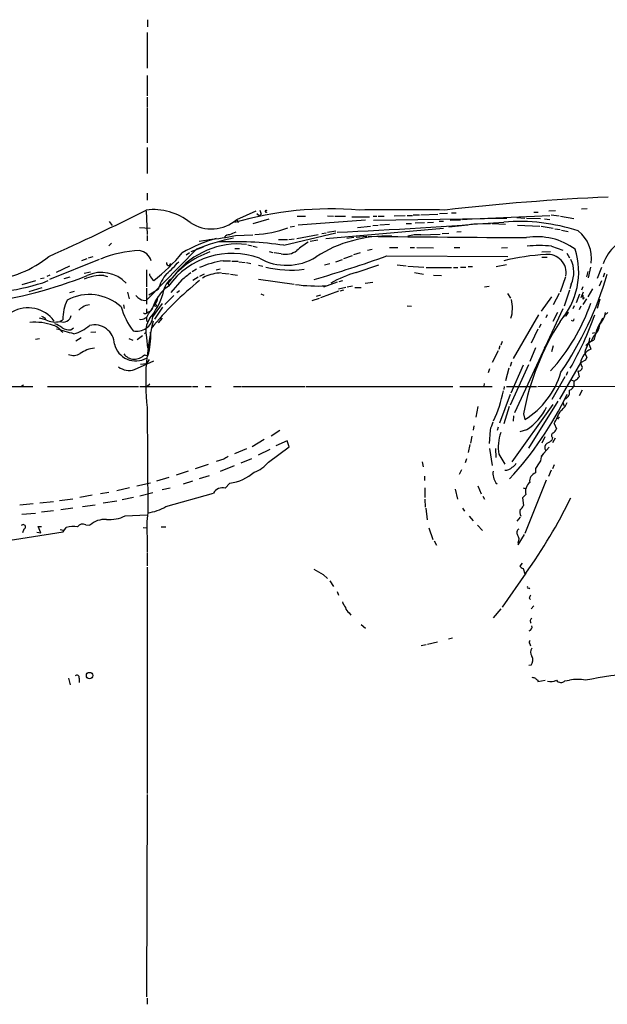
# Model space of a CAD drawing. Extents: x 8 to 188794, y 11 to 188898.
# Drawn here: x 148 to 259, y 497 to 684 of the extents above; entities that cross this region are included whole.
import ezdxf

# ---------------------------------------------------------------- set-up
doc = ezdxf.new("R2010")
doc.units = 0
doc.header["$MEASUREMENT"] = 0
doc.layers.add('MAIN', color=5, linetype='CONTINUOUS')

msp = doc.modelspace()

# ---------------------------------------------------------------- linework, layer by layer
at = {"layer": 'MAIN'}
for p, q in [((171.8733, 683.5986), (171.8733, 682.244)), ((171.7887, 681.1433), (171.7887, 674.37)), ((171.7887, 673.0153), (171.7887, 669.1206)), ((171.7887, 668.8666), (171.7887, 667.004)), ((171.7887, 666.8346), (171.7887, 660.2306)), ((171.7887, 659.2993), (171.7887, 654.3886)), ((171.7887, 650.6633), (171.7887, 649.3086)), ((171.6193, 647.2766), (171.7887, 642.7893)), ((188.8067, 645.668), (192.532, 647.2766)), ((248.0733, 647.2766), (249.3433, 647.3613)), ((255.3547, 647.7), (254.254, 647.6153)), ((188.8067, 645.668), (189.0607, 645.0753)), ((191.9393, 644.906), (194.9873, 645.7526)), ((192.6167, 646.7686), (193.1247, 646.3453)), ((193.4633, 646.684), (193.1247, 646.3453)), ((200.3213, 646.2606), (201.8453, 646.2606)), ((200.4907, 644.652), (213.2753, 645.5833)), ((206.0787, 646.3453), (207.1793, 646.2606)), ((207.4333, 646.2606), (209.4653, 646.2606)), ((210.6507, 646.176), (214.0373, 646.176)), ((214.7147, 646.2606), (215.392, 646.2606)), ((214.7993, 645.4986), (240.1147, 645.922)), ((215.646, 646.2606), (216.8313, 646.2606)), ((218.694, 646.3453), (220.8107, 646.43)), ((221.1493, 646.43), (222.1653, 646.43)), ((222.3347, 646.5146), (223.52, 646.5146)), ((223.774, 646.5146), (226.9913, 646.684)), ((227.2453, 645.3293), (228.092, 645.3293)), ((227.33, 646.7686), (228.854, 646.8533)), ((229.362, 645.4986), (231.3093, 645.5833)), ((229.616, 646.938), (230.4627, 646.938)), ((231.648, 645.668), (233.426, 645.7526)), ((233.5953, 645.7526), (248.2427, 646.43)), ((241.9773, 646.0066), (243.5013, 645.922)), ((243.84, 645.922), (246.4647, 645.8373)), ((245.1947, 647.0226), (246.0413, 647.0226)), ((247.2267, 645.7526), (248.2427, 645.668)), ((248.4967, 646.5146), (250.0207, 646.3453)), ((250.2747, 646.2606), (252.8147, 645.8373)), ((164.592, 645.2446), (165.1847, 644.4826)), ((170.3493, 644.144), (172.3813, 643.9746)), ((198.9667, 644.2286), (199.8133, 644.398)), ((205.74, 642.0273), (228.092, 643.9746)), ((206.0787, 643.2126), (207.6027, 643.4666)), ((211.7513, 644.144), (214.2067, 644.398)), ((214.63, 644.4826), (215.646, 644.5673)), ((215.9847, 644.652), (217.8473, 644.7366)), ((220.98, 644.906), (221.996, 644.906)), ((222.6733, 644.9906), (224.4513, 645.0753)), ((225.044, 645.0753), (226.1447, 645.16)), ((230.632, 643.2973), (231.394, 643.382)), ((233.8493, 644.8213), (236.982, 644.906)), ((237.3207, 644.906), (239.8607, 644.7366)), ((242.1467, 644.5673), (246.38, 644.398)), ((246.634, 644.398), (248.92, 643.9746)), ((249.174, 643.89), (250.19, 643.7206)), ((250.444, 643.636), (251.714, 643.382)), ((171.7887, 642.62), (171.7887, 641.604)), ((181.6947, 641.5193), (183.3033, 641.7733)), ((188.5527, 642.62), (191.8547, 642.7046)), ((196.7653, 641.858), (198.4587, 641.858)), ((197.7813, 640.7573), (207.6027, 643.128)), ((198.7127, 641.858), (199.7287, 641.9426)), ((200.2367, 642.0273), (204.3007, 642.7893)), ((202.7767, 641.5193), (204.216, 641.7733)), ((204.978, 642.9586), (205.8247, 643.128)), ((209.7193, 642.112), (211.074, 642.2813)), ((211.4973, 642.2813), (213.5293, 642.4506)), ((223.774, 642.7046), (227.4147, 642.874)), ((227.838, 642.9586), (229.108, 643.0433)), ((165.0153, 641.1806), (164.5073, 640.6726)), ((181.1867, 639.9953), (171.704, 630.3433)), ((182.4567, 640.4186), (180.086, 639.4873)), ((188.468, 640.1646), (189.3147, 640.1646)), ((190.9233, 640.842), (191.77, 640.6726)), ((191.9393, 640.588), (192.7013, 640.4186)), ((213.614, 639.826), (214.5453, 639.9953)), ((217.8473, 640.334), (219.3713, 640.334)), ((221.742, 640.334), (222.5887, 640.334)), ((223.012, 640.334), (226.1447, 640.2493)), ((230.124, 640.334), (231.14, 640.334)), ((239.0987, 640.2493), (240.1993, 640.334)), ((248.5813, 640.588), (250.698, 639.826)), ((162.7293, 638.048), (153.2467, 634.238)), ((159.4273, 637.8786), (160.4433, 638.2173)), ((160.6973, 638.3866), (161.544, 638.6406)), ((179.832, 639.318), (179.2393, 638.8946)), ((186.2667, 637.794), (187.6213, 637.794)), ((194.9873, 639.572), (195.6647, 639.4026)), ((197.2733, 639.1486), (195.9187, 639.318)), ((207.6027, 637.6246), (208.8727, 638.048)), ((209.1267, 638.2173), (210.82, 638.81)), ((211.074, 638.9793), (212.344, 639.4026)), ((217.3393, 638.7253), (240.284, 638.6406)), ((246.7187, 639.4873), (248.412, 639.572)), ((246.7187, 638.4713), (247.7347, 638.4713)), ((251.46, 639.2333), (251.968, 638.3866)), ((157.0567, 636.778), (154.5167, 635.5926)), ((171.704, 636.1006), (171.704, 632.8833)), ((181.1867, 636.1853), (180.34, 635.6773)), ((184.912, 636.1006), (185.674, 636.27)), ((187.8753, 637.7093), (189.0607, 637.7093)), ((189.23, 637.6246), (190.4153, 637.4553)), ((190.6693, 637.4553), (191.516, 637.286)), ((192.9553, 636.9473), (193.802, 636.778)), ((205.486, 637.032), (206.502, 637.286)), ((211.4973, 635.5926), (215.8153, 637.032)), ((219.2867, 637.032), (220.98, 636.8626)), ((221.3187, 636.778), (224.3667, 636.6086)), ((224.79, 636.524), (229.616, 636.524)), ((229.9547, 636.524), (230.8013, 636.524)), ((231.3093, 636.6086), (232.3253, 636.6086)), ((232.7487, 636.6933), (233.5953, 636.6933)), ((238.0827, 636.6933), (240.03, 637.1166)), ((255.9473, 636.6086), (255.524, 634.5766)), ((258.064, 636.524), (257.2173, 634.4073)), ((148.082, 633.3066), (150.7067, 634.0686)), ((151.5533, 634.4073), (152.2307, 634.5766)), ((151.9767, 633.6453), (152.9927, 634.0686)), ((153.3313, 635.0846), (152.7387, 634.8306)), ((156.0407, 634.4073), (157.226, 634.746)), ((159.8507, 635.4233), (161.036, 635.6773)), ((163.576, 635), (164.2533, 634.8306)), ((172.2967, 635), (172.2967, 635.3386)), ((178.3927, 634.1533), (176.276, 631.7826)), ((181.5253, 634.6613), (180.5093, 634.0686)), ((182.626, 635.254), (181.7793, 634.8306)), ((182.7953, 634.8306), (182.2873, 634.492)), ((186.0127, 635.4233), (187.3673, 635.3386)), ((187.6213, 635.254), (188.976, 635.0846)), ((192.9553, 634.3226), (199.7287, 633.3913)), ((208.28, 633.8993), (208.9573, 634.0686)), ((222.5887, 635.5926), (224.282, 635.254)), ((226.1447, 635.0846), (227.6687, 635)), ((251.206, 634.746), (250.19, 631.8673)), ((255.4393, 635.762), (255.1853, 634.746)), ((258.6567, 635.4233), (258.4027, 634.6613)), ((149.4367, 631.952), (151.892, 632.714)), ((171.704, 632.6293), (171.704, 629.5813)), ((173.9053, 632.3753), (172.1273, 631.2746)), ((175.8527, 632.968), (174.9213, 632.2906)), ((175.768, 633.5606), (175.9373, 633.222)), ((207.8567, 633.73), (205.3167, 632.7986)), ((208.1107, 632.46), (209.55, 632.7986)), ((208.4493, 632.1213), (209.1267, 632.2906)), ((209.804, 632.8833), (210.82, 633.0526)), ((211.2433, 632.714), (212.4287, 632.714)), ((213.1907, 633.5606), (214.63, 633.73)), ((235.8813, 632.8833), (236.728, 632.968)), ((251.968, 632.206), (250.952, 629.158)), ((252.3067, 633.3913), (252.0527, 632.46)), ((254.508, 632.8833), (254.254, 632.206)), ((256.3707, 632.46), (255.4393, 630.936)), ((258.064, 633.984), (257.6407, 632.968)), ((157.1413, 631.7826), (157.988, 632.0366)), ((168.0633, 631.8673), (168.402, 630.5973)), ((173.3127, 630.0046), (173.99, 631.0206)), ((176.8687, 631.19), (175.1753, 629.4966)), ((177.9693, 632.1213), (177.4613, 631.698)), ((193.3787, 631.5286), (193.9713, 631.2746)), ((203.1153, 630.2586), (204.5547, 630.682)), ((203.962, 631.1053), (204.8087, 631.3593)), ((208.1107, 632.0366), (204.724, 630.7666)), ((240.1993, 631.6133), (240.792, 630.682)), ((248.5813, 630.936), (246.634, 628.2266)), ((250.0207, 631.6133), (248.92, 629.412)), ((253.9153, 631.444), (253.238, 629.8353)), ((254.5927, 631.8673), (254.1693, 630.7666)), ((255.1853, 630.5973), (254.508, 629.4966)), ((254.5927, 630.5126), (254.8467, 630.8513)), ((257.7253, 630.5126), (257.2173, 628.7346)), ((167.3013, 629.412), (167.4707, 628.7346)), ((171.704, 628.65), (171.704, 627.8033)), ((172.8047, 628.7346), (172.3813, 628.2266)), ((172.8893, 627.126), (174.752, 629.666)), ((174.752, 628.9886), (173.228, 626.7026)), ((221.1493, 629.2426), (221.996, 629.158)), ((250.698, 628.65), (241.554, 608.9226)), ((252.8993, 629.2426), (252.6453, 628.65)), ((254.1693, 629.158), (253.8307, 628.4806)), ((152.5693, 626.618), (151.384, 626.872)), ((152.4, 626.9566), (152.5693, 626.618)), ((155.2787, 626.364), (155.7867, 626.618)), ((171.958, 628.0573), (172.3813, 628.2266)), ((174.6673, 626.872), (173.9053, 626.0253)), ((246.126, 627.5493), (241.3, 619.252)), ((247.7347, 627.5493), (247.4807, 626.9566)), ((249.682, 627.9726), (248.8353, 626.2793)), ((250.7827, 627.0413), (250.952, 627.2106)), ((257.9793, 626.2793), (258.318, 626.9566)), ((259.2493, 627.9726), (258.6567, 627.38)), ((157.3107, 624.6706), (157.8187, 625.094)), ((171.704, 626.4486), (171.958, 626.2793)), ((245.9567, 624.84), (244.6867, 622.1306)), ((246.5493, 625.7713), (246.2107, 625.094)), ((252.6453, 626.364), (252.3913, 626.4486)), ((150.622, 622.8926), (151.384, 623.062)), ((159.258, 623.1466), (158.242, 622.554)), ((161.1207, 624.2473), (162.052, 624.332)), ((168.3173, 623.062), (169.0793, 622.7233)), ((170.942, 623.57), (169.926, 622.808)), ((171.2807, 623.9933), (171.6193, 624.2473)), ((171.704, 623.2313), (171.8733, 621.1993)), ((256.54, 623.4853), (256.1167, 622.554)), ((256.3707, 624.078), (256.794, 624.1626)), ((238.76, 621.6226), (238.5907, 620.9453)), ((239.1833, 622.4693), (238.9293, 621.792)), ((245.5333, 621.284), (244.4327, 618.6593)), ((247.2267, 621.284), (247.396, 621.538)), ((248.92, 621.6226), (248.5813, 620.522)), ((255.1007, 621.7073), (255.6087, 622.2153)), ((255.6087, 622.2153), (256.1167, 622.554)), ((255.6087, 622.2153), (256.032, 621.03)), ((256.1167, 622.554), (256.6247, 622.7233)), ((171.2807, 619.9293), (171.958, 619.76)), ((172.212, 619.0826), (171.704, 618.3206)), ((238.4213, 620.6913), (237.3207, 618.49)), ((255.27, 619.506), (255.016, 618.9133)), ((169.418, 617.1353), (173.0587, 618.8286)), ((170.5187, 618.1513), (171.704, 618.3206)), ((236.8127, 617.3046), (236.5587, 616.5426)), ((240.4533, 617.3893), (239.8607, 615.0186)), ((240.9613, 618.5746), (240.7073, 617.728)), ((244.1787, 618.0666), (240.7073, 610.362)), ((243.1627, 617.982), (240.8767, 612.648)), ((254.0847, 618.4053), (250.1053, 611.5473)), ((255.016, 618.9133), (254.0847, 618.4053)), ((251.1213, 615.7806), (248.666, 611.4626)), ((251.6293, 616.712), (251.3753, 616.0346)), ((253.5767, 616.8813), (253.8307, 615.7806)), ((145.7113, 613.918), (150.114, 613.918)), ((147.828, 613.918), (148.336, 614.2566)), ((152.908, 613.918), (170.18, 613.918)), ((170.434, 613.918), (180.2553, 613.918)), ((172.2967, 614.3413), (171.7887, 613.918)), ((180.4247, 613.918), (181.4407, 613.918)), ((182.7953, 613.918), (183.9807, 613.918)), ((188.214, 613.918), (189.5687, 613.918)), ((189.738, 613.918), (201.7607, 613.918)), ((201.93, 613.918), (229.87, 613.918)), ((231.14, 613.918), (237.3207, 613.918)), ((235.7967, 614.5106), (235.712, 614.0026)), ((239.6067, 613.918), (239.522, 613.3253)), ((240.03, 613.918), (245.7027, 613.918)), ((245.9567, 613.918), (285.3267, 614.0026)), ((252.3067, 615.188), (252.8993, 614.934)), ((240.7073, 612.394), (238.6753, 606.9753)), ((254.4233, 613.2406), (253.8307, 612.14)), ((171.7887, 609.9386), (171.958, 589.9573)), ((234.6113, 610.108), (234.188, 608.076)), ((240.538, 610.108), (239.522, 606.806)), ((248.8353, 610.5313), (241.046, 599.6093)), ((249.7667, 611.124), (244.1787, 602.234)), ((250.698, 610.9546), (250.952, 610.1926)), ((241.3847, 608.33), (241.3, 607.314)), ((243.2473, 608.7533), (243.5013, 607.6526)), ((250.0207, 608.1606), (249.682, 607.7373)), ((233.8493, 606.4673), (233.68, 605.6206)), ((238.4213, 606.2133), (238.252, 605.536)), ((249.0893, 606.8906), (249.5127, 605.8746)), ((197.0193, 605.536), (195.326, 604.52)), ((233.426, 604.52), (233.172, 603.1653)), ((236.8973, 605.6206), (236.728, 603.0806)), ((243.84, 605.7053), (242.57, 605.282)), ((247.3113, 604.3506), (246.7187, 603.1653)), ((248.7507, 604.266), (248.666, 603.758)), ((194.056, 603.8426), (191.77, 602.488)), ((194.818, 599.5246), (198.7973, 602.488)), ((198.374, 603.5886), (196.2573, 602.6573)), ((198.7973, 602.488), (198.374, 603.5886)), ((233.0873, 602.9113), (232.7487, 601.3873)), ((248.158, 602.4033), (246.634, 600.71)), ((249.2587, 604.0966), (248.7507, 603.25)), ((190.6693, 602.0646), (188.3833, 601.1333)), ((195.072, 601.98), (192.8707, 600.8793)), ((236.8127, 602.1493), (237.3207, 598.932)), ((237.9133, 602.1493), (237.998, 600.456)), ((238.5907, 601.0486), (239.6913, 599.186)), ((183.388, 599.1013), (180.9327, 598.2546)), ((186.3513, 600.1173), (184.912, 599.694)), ((188.2987, 598.8473), (185.674, 597.7466)), ((191.6007, 600.202), (189.5687, 599.3553)), ((224.028, 599.6093), (224.1973, 598.678)), ((232.41, 600.202), (232.156, 599.44)), ((249.0893, 599.0166), (248.7507, 598.2546)), ((175.9373, 596.646), (173.5667, 595.9686)), ((179.578, 597.8313), (177.292, 597.0693)), ((183.5573, 596.9846), (181.6947, 596.392)), ((224.4513, 596.9), (224.4513, 596.0533)), ((231.4787, 598.0853), (231.0553, 597.2386)), ((245.5333, 598.3393), (245.5333, 597.4926)), ((248.4967, 598.0006), (247.9887, 596.8153)), ((169.8413, 595.0373), (172.466, 595.63)), ((180.4247, 595.9686), (178.6467, 595.376)), ((186.6053, 594.614), (187.5367, 595.5453)), ((234.6113, 595.0373), (235.204, 593.5133)), ((237.998, 595.63), (238.252, 595.4606)), ((247.5653, 596.138), (243.5013, 585.978)), ((161.3747, 593.2593), (159.004, 592.836)), ((164.5073, 593.7673), (162.9833, 593.5133)), ((168.4867, 594.6986), (166.0313, 594.106)), ((170.434, 593.1746), (172.8893, 593.7673)), ((176.1913, 594.614), (174.6673, 594.2753)), ((175.3447, 591.1426), (184.404, 593.6826)), ((224.536, 594.6986), (224.536, 592.836)), ((230.2933, 594.4446), (230.7167, 592.4973)), ((235.5427, 593.09), (235.8813, 592.4973)), ((243.6707, 593.4286), (243.078, 592.7513)), ((243.1627, 594.6986), (243.586, 594.5293)), ((150.1987, 591.6506), (147.6587, 591.3966)), ((151.4687, 591.82), (154.0087, 592.074)), ((155.194, 592.2433), (157.734, 592.582)), ((161.9673, 591.3966), (159.512, 591.058)), ((166.0313, 592.1586), (163.4913, 591.7353)), ((169.2487, 592.836), (167.0473, 592.4126)), ((224.536, 592.4973), (224.6207, 590.9733)), ((243.078, 592.7513), (243.2473, 591.312)), ((147.9973, 589.7033), (150.622, 589.8726)), ((154.0087, 590.296), (151.7227, 590.042)), ((157.734, 590.804), (155.448, 590.4653)), ((167.64, 589.3646), (171.7887, 589.534)), ((224.7053, 590.804), (224.9593, 588.6026)), ((231.648, 590.804), (232.0713, 590.2113)), ((232.918, 589.28), (233.68, 588.4333)), ((151.638, 586.1473), (151.13, 587.3326)), ((151.13, 587.3326), (151.7227, 587.3326)), ((160.1893, 587.6713), (160.9513, 587.5866)), ((234.5267, 587.5866), (235.458, 586.5706)), ((242.6547, 589.1106), (241.9773, 588.3486)), ((142.9173, 584.2846), (155.8713, 586.3166)), ((148.4207, 586.8246), (148.1667, 586.1473)), ((150.876, 586.232), (151.638, 586.1473)), ((155.2787, 586.74), (155.956, 586.6553)), ((155.8713, 586.3166), (156.464, 587.1633)), ((171.0267, 587.1633), (171.704, 587.0786)), ((171.7887, 585.47), (171.7887, 582.422)), ((174.498, 587.248), (175.3447, 587.248)), ((225.298, 587.0786), (226.06, 584.8773)), ((242.2313, 583.8613), (243.4167, 585.8086)), ((226.314, 584.6233), (226.7373, 583.7766)), ((242.2313, 584.2846), (242.2313, 583.8613)), ((171.7887, 582.2526), (171.7887, 579.882)), ((242.9933, 580.39), (242.57, 579.7973)), ((171.7887, 579.628), (171.7887, 536.6173)), ((205.232, 578.1886), (206.0787, 577.4266)), ((243.6707, 578.4426), (239.1833, 572.008)), ((243.1627, 579.374), (243.5013, 578.358)), ((206.502, 577.0033), (207.1793, 575.9026)), ((207.8567, 574.9713), (208.1107, 574.294)), ((244.2633, 575.6486), (244.4327, 575.4793)), ((244.348, 573.7013), (244.602, 573.4473)), ((210.1427, 570.9073), (210.4813, 570.484)), ((238.9293, 571.6693), (237.49, 569.976)), ((245.1947, 572.262), (244.6867, 571.6693)), ((212.4287, 568.706), (213.2753, 568.0286)), ((223.8587, 564.7266), (224.79, 564.896)), ((225.044, 564.9806), (226.9067, 565.404)), ((229.0233, 565.9966), (229.7853, 566.166)), ((244.4327, 565.0653), (244.602, 564.642)), ((244.6867, 561.0013), (244.2633, 560.9166)), ((156.8873, 558.546), (157.226, 557.276)), ((158.9193, 558.546), (158.9193, 557.6993)), ((245.9567, 558.1226), (245.9567, 557.8686)), ((245.9567, 557.8686), (247.396, 558.1226)), ((251.1213, 558.038), (251.968, 558.1226)), ((171.7887, 536.448), (171.704, 498.0093)), ((171.7887, 497.7553), (171.7887, 496.57))]:
    msp.add_line(p, q, dxfattribs=at)
for centre, radius in [((173.3973, 629.3274), 0.1893), ((160.8774, 559.0168), 0.6049)]:
    msp.add_circle(centre, radius, dxfattribs=at)
for centre, radius, start, end in [((279.3764, 200.1736), 450.1741, 92.551734, 96.508871), ((-15.1207, 1015.131), 412.3883, 294.083564, 296.925122), ((172.9587, 636.1783), 11.347, 51.635913, 96.778982), ((206.7152, 581.476), 66.1886, 85.342206, 106.079129), ((196.1333, 647.9973), 2.9755, 190.677379, 206.191312), ((194.3946, 647.192), 0.1894, 26.537987, 333.434949), ((220.218, -14.4968), 661.9927, 89.2965001, 90.7034999), ((184.023, 651.032), 7.1872, 235.974522, 311.727084), ((242.3605, 608.9843), 36.2869, 71.854604, 94.48648), ((190.9449, 665.4553), 22.7052, 273.365972, 289.551569), ((154.0597, 1776.3842), 1134.4479, 272.7180601, 274.3204035), ((221.4011, 725.1404), 81.278, 275.441044, 278.809855), ((249.4802, 638.24), 6.6932, 352.536595, 51.341395), ((192.3047, 615.4733), 27.5639, 105.557336, 120.109191), ((196.9463, 600.398), 42.6182, 101.823413, 111.702399), ((181.4163, 672.8819), 31.092, 273.792268, 283.269136), ((187.2685, 641.8722), 0.8524, 77.56816, 151.318192), ((189.904, 638.6201), 4.764, 105.419883, 120.977163), ((217.1903, 617.8992), 24.5752, 87.480288, 122.801177), ((292.3114, 8156.4727), 7514.4324, 269.40123086, 269.63041446), ((223.0967, 637.2572), 5.4893, 82.912528, 108.89903), ((245.8585, 630.2131), 12.1523, 53.607058, 99.561149), ((265.6905, 634.8837), 7.6474, 98.324529, 162.358768), ((171.1541, 618.3882), 21.3683, 92.158461, 112.481177), ((169.9895, 637.1166), 2.6492, 14.814674, 82.194411), ((189.1613, 625.5165), 15.4838, 84.410951, 141.032111), ((188.3406, 574.3689), 67.0563, 81.906572, 92.713529), ((198.1198, 642.6208), 3.5739, 256.298927, 306.321926), ((210.286, 628.716), 14.918, 122.124098, 132.348431), ((246.253, 612.4312), 28.2529, 85.272938, 94.727062), ((239.4653, 635.6903), 14.2683, 318.73282, 17.560757), ((139.8991, 655.076), 21.1193, 275.901879, 308.902542), ((153.3942, 659.7882), 32.3758, 307.400536, 320.782277), ((189.2623, 623.7468), 16.6855, 109.375692, 143.973283), ((187.9902, 624.2967), 14.9168, 69.866497, 144.457143), ((188.7188, 620.5669), 17.4007, 98.101045, 113.503489), ((198.2885, 647.4236), 10.4818, 240.485504, 302.221158), ((112.2649, 938.4139), 317.575, 286.702878, 289.321275), ((249.6756, 596.9296), 42.1069, 92.987999, 103.953738), ((247.8858, 635.5411), 3.462, 349.585611, 96.719795), ((247.6209, 635.6352), 5.1954, 334.411529, 27.672352), ((175.8812, 637.3086), 0.3954, 158.222807, 356.723726), ((161.2355, 651.9031), 21.8691, 310.761142, 319.238858), ((199.1232, 656.5658), 20.5294, 256.440567, 276.904955), ((128.9631, 713.9868), 85.0289, 277.829826, 291.729761), ((163.3157, 625.8493), 9.1544, 88.370609, 112.241203), ((163.1318, 629.1912), 6.4008, 43.049497, 114.836222), ((175.0073, 636.4402), 3.0695, 207.982668, 230.592127), ((220.1115, 586.1527), 61.362, 128.659429, 140.812838), ((181.8808, 629.9639), 8.3321, 139.829744, 163.177258), ((179.1545, 630.9783), 4.4125, 130.719179, 176.149648), ((517.9165, 211.503), 542.1344, 128.546458, 128.775639), ((186.4935, 625.3864), 10.1425, 93.675565, 111.384529), ((217.9914, 613.4221), 23.102, 106.326166, 119.340879), ((194.7191, 654.3247), 67.2081, 325.881538, 343.515495), ((139.6497, 671.3317), 39.6512, 264.436123, 288.112617), ((180.3882, 626.7273), 7.755, 131.397562, 147.873619), ((204.1556, 662.5149), 29.5049, 261.869348, 273.078242), ((164.8505, 626.517), 9.0644, 155.031183, 179.361566), ((160.8429, 622.3452), 9.0383, 48.107922, 117.758954), ((171.2374, 632.4164), 1.9886, 218.076638, 246.171495), ((171.2806, 631.5285), 1.2585, 227.724474, 289.658724), ((162.5379, 635.2004), 12.8295, 319.521743, 342.181794), ((171.4886, 630.97), 2.3351, 318.148841, 357.086255), ((234.4919, 628.8029), 6.6704, 343.173561, 14.100825), ((255.0581, 630.8513), 0.5756, 143.954331, 216.045669), ((149.1909, 622.6249), 6.2331, 36.860889, 119.361559), ((160.4007, 627.1686), 1.9897, 113.83384, 141.91135), ((160.8244, 627.4226), 1.9899, 88.781921, 128.095449), ((179.5906, 632.5721), 13.1853, 195.38813, 217.741973), ((168.4308, 631.221), 5.0312, 315.8818, 346.008778), ((220.1373, 642.3135), 38.0297, 318.029619, 340.710302), ((236.7513, 796.4808), 189.3505, 243.316988, 243.54613), ((154.3667, 629.9903), 3.8214, 241.942859, 283.807149), ((155.8679, 627.7317), 1.5674, 247.918916, 347.033057), ((169.8647, 627.4628), 3.0433, 256.688438, 353.646086), ((170.6492, 628.1219), 1.4506, 258.068827, 343.858756), ((171.4539, 628.3767), 0.5968, 234.96787, 327.641471), ((175.8652, 624.4225), 4.3283, 145.533405, 195.974489), ((341.0539, 626.7873), 169.3502, 179.885409, 180.114592), ((251.1636, 626.9708), 0.3874, 56.880041, 169.51391), ((253.0019, 626.8901), 1.6763, 135.870102, 166.011837), ((197.4244, 648.6134), 62.9956, 330.287033, 340.465516), ((252.3491, 626.8296), 0.5518, 302.463229, 355.603684), ((254.0842, 628.8478), 4.8219, 319.035512, 349.542536), ((150.3679, 615.2363), 10.9066, 70.49947, 94.45193), ((153.0429, 622.4055), 3.2582, 32.635062, 72.757382), ((152.2855, 620.3811), 5.821, 54.060697, 70.143371), ((93.1752, 400.7533), 232.3532, 73.824747, 74.670765), ((157.1483, 627.3213), 2.6557, 237.002271, 273.505949), ((155.4913, 631.8856), 8.3337, 286.823706, 310.167281), ((161.7868, 621.8053), 3.8243, 2.337795, 103.92142), ((218.4287, 614.8284), 46.8956, 165.759975, 185.985101), ((292.2641, 599.4741), 49.8874, 147.498991, 169.280387), ((254.6444, 625.9258), 3.0902, 307.837419, 355.560482), ((267.0505, 620.7878), 10.6039, 148.810233, 169.483041), ((159.56, 623.436), 12.9315, 343.48494, 3.597008), ((251.3323, 623.7398), 4.5691, 327.487644, 352.540263), ((162.3776, 615.5333), 5.6956, 95.840721, 125.2714), ((169.6297, 622.9105), 4.1322, 193.2799, 300.130981), ((257.4748, 617.9248), 3.424, 114.921464, 171.932846), ((256.3658, 620.4492), 1.4458, 144.733655, 220.719928), ((157.8187, 622.2999), 2.4684, 247.831345, 300.964553), ((169.4051, 621.6646), 2.5552, 217.796908, 317.225084), ((168.4037, 620.4474), 3.4639, 234.048146, 287.026723), ((253.7343, 617.5703), 0.7068, 257.115967, 12.891935), ((255.0579, 618.4685), 0.9752, 183.715594, 229.403803), ((235.5058, 620.87), 15.4476, 301.170679, 344.058731), ((252.5183, 616.5005), 1.4969, 298.737847, 331.253601), ((251.6435, 614.4963), 1.297, 284.489474, 345.520185), ((253.4498, 614.5529), 0.6695, 108.443068, 214.679997), ((214.9561, 617.9674), 24.966, 334.955128, 348.690383), ((193.5438, 640.1072), 64.2452, 317.121699, 334.529309), ((250.6134, 612.8596), 1.4072, 291.157953, 15.709373), ((237.6931, 614.9689), 11.1175, 303.566427, 333.586373), ((248.1327, 612.211), 3.6661, 304.136971, 338.543951), ((213.0576, 625.6477), 40.6216, 332.49977, 336.079), ((618.166, 479.3777), 401.6256, 161.450464, 161.679638), ((246.5396, 602.488), 8.0782, 160.404049, 190.263992), ((249.0469, 604.647), 0.4826, 105.245747, 232.137512), ((247.6899, 606.6809), 1.9932, 308.108952, 336.138207), ((248.3679, 602.3115), 1.063, 126.561581, 213.422472), ((246.8172, 605.635), 2.6346, 290.380163, 314.566345), ((313.7856, 388.6781), 246.8725, 120.848186, 121.077349), ((248.7959, 599.6605), 2.3342, 138.144881, 177.099841), ((190.2815, 603.2216), 5.8522, 288.193457, 320.821844), ((239.7287, 599.9538), 1.9536, 268.903031, 315.860668), ((239.817, 600.669), 2.4565, 302.329512, 327.670488), ((270.4327, 583.2474), 29.1161, 145.405209, 148.779318), ((186.2339, 604.3553), 8.9058, 278.41179, 311.273863), ((240.6678, 597.4054), 3.2062, 172.366505, 213.623653), ((245.9966, 595.9762), 1.5856, 106.989287, 189.496183), ((246.0408, 593.9086), 2.4182, 131.682534, 191.448868), ((186.0989, 592.7439), 1.9375, 74.84837, 151.02065), ((171.2313, 597.4645), 7.5423, 275.529028, 303.050396), ((241.4273, 592.116), 1.9897, 308.08865, 336.16616), ((165.5534, 634.8374), 96.3467, 324.173556, 334.098883), ((164.7323, 594.9573), 6.3034, 264.096758, 297.470367), ((190.9409, 586.9943), 19.2128, 171.12841, 184.550509), ((244.221, 590.0165), 1.6547, 161.19056, 206.430325), ((148.2693, 587.2403), 0.4423, 290.011875, 143.725967), ((157.694, 582.9167), 4.4211, 78.430318, 106.153315), ((159.6195, 586.5684), 1.2414, 62.677407, 146.80663), ((163.8843, 584.2474), 4.4444, 87.424658, 131.294587), ((242.6483, 586.1879), 0.6831, 111.250071, 222.763901), ((241.0846, 584.9394), 1.3205, 330.272341, 36.454215), ((243.5007, 580.4739), 1.1506, 216.016391, 252.917772), ((458.3551, 1023.2177), 511.9787, 240.140529, 240.369701), ((244.1363, 575.7756), 0.1796, 135, 315), ((246.5453, 573.1104), 2.2754, 148.655783, 164.948065), ((212.1411, 574.0738), 3.4329, 197.806858, 218.788314), ((211.0745, 572.2624), 1.6445, 191.899604, 235.486632), ((245.1335, 569.3598), 0.5996, 117.569388, 221.822419), ((244.1363, 568.2403), 0.7502, 286.391264, 16.391264), ((244.7444, 565.3232), 0.4046, 124.149649, 219.604292), ((245.8576, 563.4566), 1.2585, 142.736749, 217.263251), ((243.5283, 561.9722), 1.5115, 320.032321, 28.550559), ((271.1346, 477.5268), 82.1918, 87.601699, 101.30955), ((158.4732, 558.6404), 0.456, 348.051804, 133.845), ((287.5152, 727.9379), 174.5167, 255.851148, 256.080355), ((246.2536, 558.8429), 0.7791, 202.400936, 247.599064), ((248.4521, 560.1775), 2.3125, 254.118588, 297.299714), ((250.3514, 558.7349), 1.0384, 216.131628, 317.849157), ((253.492, 551.5394), 6.7573, 76.965726, 103.034274)]:
    msp.add_arc(centre, radius, start, end, dxfattribs=at)

doc.saveas('drawing.dxf')
